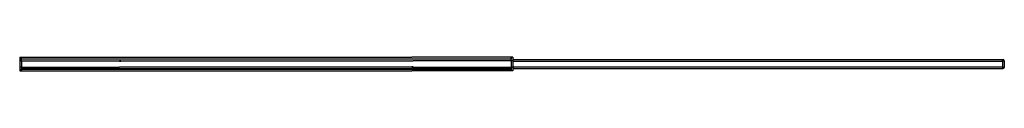
# Model space of a CAD drawing. Extents: x 0 to 2033, y -1 to 28.
import ezdxf

# ---------------------------------------------------------------- set-up
doc = ezdxf.new("R2010")
doc.units = 0
doc.header["$MEASUREMENT"] = 0
doc.layers.add('CREASE', color=7, linetype='CONTINUOUS')
doc.layers.add('THRU-CUT', color=7, linetype='CONTINUOUS')

msp = doc.modelspace()

# ---------------------------------------------------------------- linework, layer by layer
at = {"layer": 'CREASE', "color": 3}
for p, q in [((1014.6, 24), (3.5, 24)), ((3.5, 20.3), (205.8, 20.3)), ((3.7, 24.5), (1014.4, 24.5)), ((208.8, 20.3), (809.3, 20.3)), ((1014.6, 20.3), (812.3, 20.3)), ((0, 20.1), (3.6, 20.1)), ((0, 7.8), (3.6, 7.8)), ((3.5, 7.5), (205.8, 7.5)), ((1014.6, 3.8), (3.5, 3.8)), ((3.6, 20.1), (3.6, 7.8)), ((3.7, 3.3), (1014.4, 3.3)), ((809.3, 7.5), (208.8, 7.5)), ((812.3, 7.5), (1014.6, 7.5)), ((1014.5, 20.2), (1014.5, 7.6)), ((1018.1, 20.2), (1014.5, 20.2)), ((1018.1, 7.6), (1014.5, 7.6)), ((1018.2, 20), (1018.2, 7.8)), ((1018.3, 19.7), (2029, 19.7)), ((1018.3, 8.1), (2029, 8.1)), ((2029.2, 20.1), (2029.2, 7.7)), ((2029.3, 20.2), (2032.8, 20.2)), ((2029.3, 7.6), (2032.8, 7.6))]:
    msp.add_line(p, q, dxfattribs=at)
at = {"layer": 'THRU-CUT', "color": 5}
for p, q in [((0, 27.8), (0, 20.1)), ((0, 27.8), (3.2, 27.8)), ((3.2, 27.8), (3.5, 24)), ((3.5, 24), (3.7, 24.5)), ((3.5, 20.3), (3.5, 24)), ((3.6, 20.1), (3.5, 20.3)), ((3.7, 28.1), (205.8, 28.1)), ((3.7, 24.5), (3.7, 28.1)), ((205.8, 28.1), (205.9, 28.3)), ((208.8, 20.3), (205.8, 20.3)), ((205.8, 20.3), (205.8, 19.8)), ((205.9, 28.3), (208.8, 28.3)), ((208.8, 28.1), (208.8, 28.3)), ((208.8, 28.1), (809.3, 28.1)), ((208.8, 19.8), (208.8, 20.3)), ((809.3, 28.1), (809.4, 28.3)), ((809.3, 19.8), (809.3, 20.3)), ((809.3, 20.3), (812.3, 20.3)), ((812.2, 28.3), (809.4, 28.3)), ((812.3, 28.1), (812.2, 28.3)), ((1014.4, 28.1), (812.3, 28.1)), ((812.3, 20.3), (812.3, 19.8)), ((1014.4, 24.5), (1014.4, 28.1)), ((1014.6, 24), (1014.4, 24.5)), ((1014.5, 20.2), (1014.6, 20.3)), ((1014.9, 27.8), (1014.6, 24)), ((1014.6, 20.3), (1014.6, 24)), ((1018.1, 27.8), (1014.9, 27.8)), ((1018.1, 27.8), (1018.1, 20.2)), ((1018.3, 19.7), (1019.1, 22.7)), ((1019.9, 23.3), (2028.1, 23.3)), ((2029.3, 20.2), (2029.3, 22.6)), ((0, 20.1), (0, 7.8)), ((0, 7.8), (0, 0)), ((0, 0), (3.2, 0)), ((3.2, 0), (3.5, 3.8)), ((3.6, 7.8), (3.5, 7.5)), ((3.5, 7.5), (3.5, 3.8)), ((3.5, 3.8), (3.7, 3.3)), ((3.7, 3.3), (3.7, -0.3)), ((205.8, 19.8), (208.8, 19.8)), ((205.8, 8), (208.8, 8)), ((205.8, 7.5), (205.8, 8)), ((208.8, 7.5), (205.8, 7.5)), ((208.8, 8), (208.8, 7.5)), ((812.3, 19.8), (809.3, 19.8)), ((809.3, 8), (809.3, 7.5)), ((812.3, 8), (809.3, 8)), ((809.3, 7.5), (812.3, 7.5)), ((812.3, 7.5), (812.3, 8)), ((1014.6, 3.8), (1014.4, 3.3)), ((1014.4, 3.3), (1014.4, -0.3)), ((1014.5, 7.6), (1014.6, 7.5)), ((1014.6, 7.5), (1014.6, 3.8)), ((1014.9, 0), (1014.6, 3.8)), ((1018.1, 0), (1014.9, 0)), ((1018.1, 20.2), (1018.3, 19.7)), ((1018.1, 7.6), (1018.3, 8.1)), ((1018.1, 7.6), (1018.1, 0)), ((1018.3, 8.1), (1019.1, 5.1)), ((1019.9, 4.5), (2028.1, 4.5)), ((2029, 19.7), (2029.3, 20.2)), ((2029, 8.1), (2029.3, 7.6)), ((2029.3, 7.6), (2029.3, 5.2)), ((2032.8, 20.2), (2032.8, 7.6)), ((3.7, -0.3), (205.8, -0.3)), ((205.8, -0.3), (205.9, -0.5)), ((205.9, -0.5), (208.8, -0.5)), ((208.8, -0.3), (809.3, -0.3)), ((208.8, -0.3), (208.8, -0.5)), ((809.3, -0.3), (809.4, -0.5)), ((812.2, -0.5), (809.4, -0.5)), ((812.3, -0.3), (812.2, -0.5)), ((1014.4, -0.3), (812.3, -0.3))]:
    msp.add_line(p, q, dxfattribs=at)
for centre, radius, start, end in [((1019.9, 22.5), 0.875, 90, 165), ((1018.3, 19.7), 1010.7, 0, 0.1543), ((2029.2, 20.2), 3.5, 0, 68.3431), ((2028.1, 5.4), 0.875, 270, 359.8457), ((2030.2, 5.2), 0.875, 180, 291.6569)]:
    msp.add_arc(centre, radius, start, end, dxfattribs=at)
at = {"layer": 'THRU-CUT', "color": 5, "extrusion": (0, 0, -1)}
for centre, radius, start, end in [((-2028.1, 22.5), 0.875, 90, 179.8457), ((-2030.2, 22.6), 0.875, 0, 111.6569), ((-1019.9, 5.4), 0.875, 270, 345), ((-1018.3, 8.1), 1010.7, 180, 180.1543), ((-2029.2, 7.6), 3.5, 180, 248.3431)]:
    msp.add_arc(centre, radius, start, end, dxfattribs=at)

doc.saveas('drawing.dxf')
